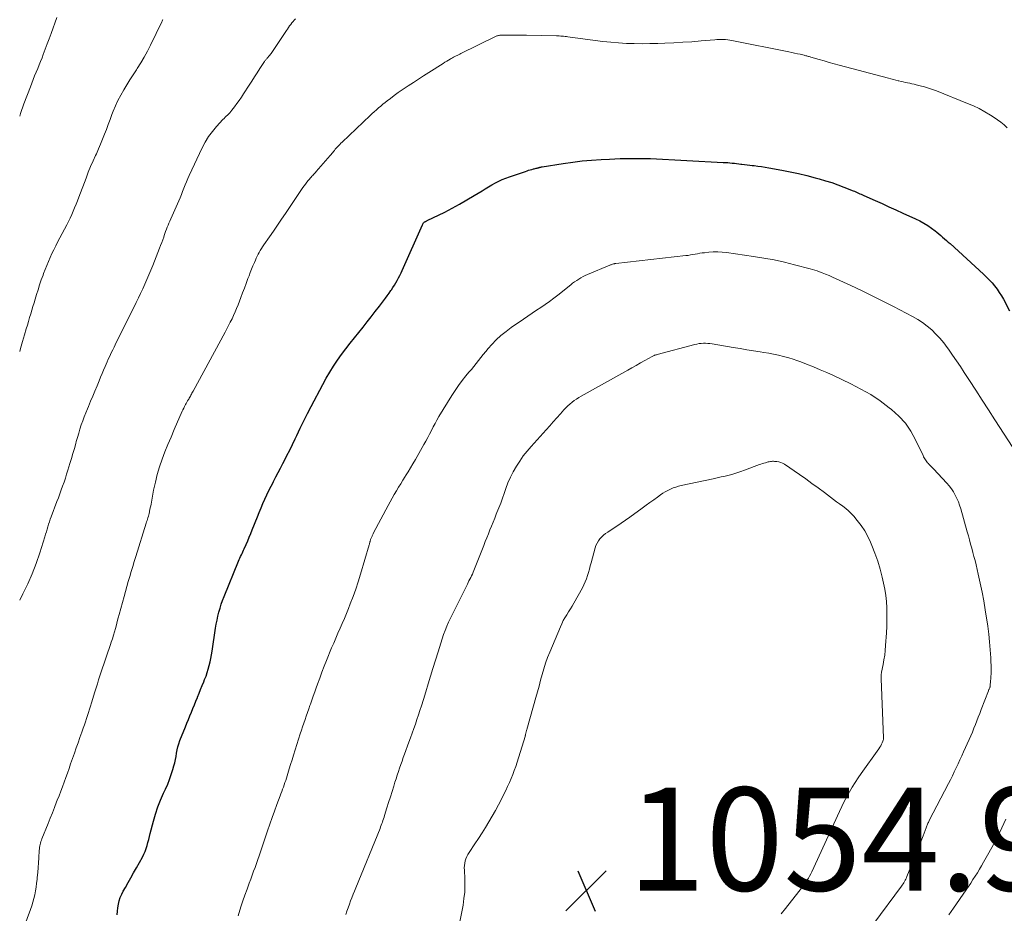
# Model space of a CAD drawing. Units: feet. Extents: x 1929999 to 1935009, y 520000 to 525006.
# Drawn here: x 1930000 to 1930191, y 520687 to 520861 of the extents above; entities that cross this region are included whole.
import ezdxf

# ---------------------------------------------------------------- set-up
doc = ezdxf.new("R2010")
doc.units = ezdxf.units.FT
doc.header["$LTSCALE"] = 100
doc.header["$MEASUREMENT"] = 0
for name, color, linetype, lineweight in [('CONTOUR INDEX', 32, 'Continuous', 25), ('CONTOUR INTERMEDIATE', 40, 'Continuous', 15), ('SPOT ELEVATION', 7, 'Continuous', 15)]:
    doc.layers.add(name, color=color, linetype=linetype, lineweight=lineweight)
doc.styles.add('slant', font='romans.shx', dxfattribs={"oblique": 14.999978})

# ---------------------------------------------------------------- blocks, each defined once
blk = doc.blocks.new('SPOT')
at = {"layer": 'SPOT ELEVATION', "lineweight": 25}
for p, q in [((-3.95, -3.95), (3.86, 3.85)), ((-1.67, 3.81), (1.74, -3.97))]:
    blk.add_line(p, q, dxfattribs=at)

msp = doc.modelspace()

# ---------------------------------------------------------------- linework, layer by layer
at = {"layer": 'CONTOUR INDEX', "elevation": 1040, "flags": 128}
for points in [[(1930018.89, 520686.9), (1930018.96, 520687.58), (1930019.05, 520688.26), (1930019.17, 520688.93), (1930019.33, 520689.59), (1930019.53, 520690.24), (1930019.8, 520690.86), (1930020.11, 520691.47), (1930020.51, 520692.17), (1930021.05, 520693.12), (1930021.58, 520694.07), (1930022.11, 520695.02), (1930022.65, 520695.98), (1930023.82, 520698.08), (1930024.09, 520698.62), (1930024.34, 520699.17), (1930024.55, 520699.74), (1930024.72, 520700.32), (1930024.88, 520700.91), (1930025.04, 520701.5), (1930025.19, 520702.09), (1930025.35, 520702.68), (1930025.97, 520705.02), (1930026.38, 520706.41), (1930026.83, 520707.79), (1930027.36, 520709.13), (1930027.94, 520710.47), (1930028.32, 520711.28), (1930028.72, 520712.2), (1930029.09, 520713.13), (1930029.42, 520714.08), (1930029.72, 520715.04), (1930029.92, 520715.76), (1930030.08, 520716.37), (1930030.22, 520716.99), (1930030.34, 520717.61), (1930030.45, 520718.23), (1930030.56, 520718.86), (1930030.7, 520719.47), (1930030.88, 520720.07), (1930031.1, 520720.67), (1930032.16, 520723.35), (1930032.45, 520724.07), (1930032.74, 520724.78), (1930033.03, 520725.5), (1930033.33, 520726.21), (1930033.62, 520726.92), (1930033.92, 520727.63), (1930034.21, 520728.34), (1930034.5, 520729.06), (1930034.52, 520729.12), (1930034.82, 520729.87), (1930035.12, 520730.61), (1930035.43, 520731.36), (1930035.73, 520732.1), (1930035.9, 520732.54), (1930036.16, 520733.2), (1930036.39, 520733.86), (1930036.6, 520734.54), (1930036.78, 520735.23), (1930036.94, 520735.92), (1930037.09, 520736.61), (1930037.22, 520737.3), (1930037.34, 520738), (1930038.02, 520742.48), (1930038.15, 520743.26), (1930038.3, 520744.05), (1930038.47, 520744.82), (1930038.66, 520745.6), (1930038.88, 520746.36), (1930039.11, 520747.12), (1930039.38, 520747.87), (1930039.67, 520748.62), (1930042.49, 520755.48), (1930042.62, 520755.79), (1930042.75, 520756.09), (1930042.88, 520756.4), (1930043.02, 520756.7), (1930043.16, 520757), (1930043.3, 520757.3), (1930043.44, 520757.6), (1930043.58, 520757.9), (1930043.94, 520758.71), (1930044.25, 520759.42), (1930044.56, 520760.13), (1930044.85, 520760.84), (1930045.14, 520761.56), (1930046.14, 520764.07), (1930046.49, 520764.94), (1930046.85, 520765.8), (1930047.22, 520766.66), (1930047.59, 520767.52), (1930047.98, 520768.37), (1930048.38, 520769.21), (1930048.8, 520770.05), (1930049.23, 520770.87), (1930049.27, 520770.95), (1930049.73, 520771.82), (1930050.19, 520772.68), (1930050.64, 520773.55), (1930051.09, 520774.42), (1930051.32, 520774.85), (1930051.87, 520775.95), (1930052.42, 520777.04), (1930052.95, 520778.14), (1930053.48, 520779.24), (1930053.78, 520779.87), (1930054.46, 520781.29), (1930055.15, 520782.7), (1930055.86, 520784.1), (1930056.58, 520785.5), (1930058.82, 520789.78), (1930059.48, 520790.98), (1930060.17, 520792.17), (1930060.91, 520793.32), (1930061.67, 520794.46), (1930062.47, 520795.58), (1930063.28, 520796.68), (1930064.11, 520797.77), (1930064.97, 520798.84), (1930066.64, 520800.9), (1930067.44, 520801.9), (1930068.24, 520802.91), (1930069.02, 520803.92), (1930069.8, 520804.93), (1930070.6, 520805.98), (1930070.97, 520806.48), (1930071.34, 520806.98), (1930071.7, 520807.49), (1930072.06, 520808), (1930072.15, 520808.14), (1930072.45, 520808.58), (1930072.74, 520809.04), (1930073.02, 520809.5), (1930073.29, 520809.96), (1930073.55, 520810.44), (1930073.79, 520810.92), (1930074.03, 520811.4), (1930074.25, 520811.89), (1930078.17, 520820.74), (1930078.22, 520820.84), (1930078.27, 520820.93), (1930078.33, 520821.01), (1930078.39, 520821.1), (1930078.46, 520821.17), (1930078.53, 520821.24), (1930078.62, 520821.3), (1930078.7, 520821.36), (1930078.81, 520821.41), (1930078.9, 520821.46), (1930079, 520821.51), (1930079.1, 520821.56), (1930082.49, 520823.22), (1930083.95, 520823.96), (1930085.39, 520824.73), (1930086.81, 520825.55), (1930088.22, 520826.39), (1930089.73, 520827.34), (1930090.37, 520827.73), (1930091.01, 520828.12), (1930091.66, 520828.49), (1930092.32, 520828.86), (1930092.98, 520829.2), (1930093.66, 520829.52), (1930094.35, 520829.81), (1930095.06, 520830.07), (1930098.15, 520831.11), (1930098.47, 520831.22), (1930098.78, 520831.31), (1930099.1, 520831.41), (1930099.42, 520831.49), (1930099.7, 520831.57), (1930099.88, 520831.61), (1930100.05, 520831.66), (1930100.23, 520831.7), (1930100.41, 520831.75), (1930100.56, 520831.79), (1930100.66, 520831.81), (1930100.76, 520831.84), (1930100.86, 520831.86), (1930100.96, 520831.89), (1930101.07, 520831.92), (1930101.17, 520831.94), (1930101.27, 520831.96), (1930101.38, 520831.98), (1930105.51, 520832.64), (1930107.34, 520832.9), (1930109.17, 520833.12), (1930111.01, 520833.28), (1930112.85, 520833.4), (1930114.48, 520833.49), (1930115.51, 520833.53), (1930116.55, 520833.57), (1930117.58, 520833.6), (1930118.62, 520833.61), (1930120.11, 520833.63), (1930120.4, 520833.63), (1930120.69, 520833.63), (1930120.97, 520833.63), (1930121.26, 520833.63), (1930121.55, 520833.62), (1930121.84, 520833.61), (1930122.12, 520833.6), (1930122.41, 520833.59), (1930136.56, 520832.85), (1930136.99, 520832.83), (1930137.42, 520832.8), (1930137.85, 520832.76), (1930138.28, 520832.72), (1930138.7, 520832.67), (1930139.13, 520832.62), (1930139.56, 520832.57), (1930139.99, 520832.52), (1930140.15, 520832.5), (1930140.66, 520832.44), (1930141.17, 520832.38), (1930141.68, 520832.32), (1930142.19, 520832.26), (1930142.58, 520832.22), (1930143.29, 520832.13), (1930143.99, 520832.03), (1930144.69, 520831.92), (1930145.39, 520831.8), (1930147.89, 520831.34), (1930149.53, 520831.02), (1930151.16, 520830.67), (1930152.78, 520830.28), (1930154.4, 520829.86), (1930155.19, 520829.64), (1930156.39, 520829.29), (1930157.59, 520828.92)], [(1930157.59, 520828.92), (1930158.78, 520828.5), (1930159.96, 520828.06), (1930161.77, 520827.35), (1930162.04, 520827.24), (1930162.3, 520827.13), (1930162.56, 520827.02), (1930162.81, 520826.9), (1930163.07, 520826.77), (1930163.33, 520826.65), (1930163.58, 520826.53), (1930163.84, 520826.42), (1930166.02, 520825.44), (1930167.37, 520824.84), (1930168.71, 520824.24), (1930170.06, 520823.63), (1930171.4, 520823.02), (1930173.88, 520821.89), (1930174.68, 520821.49), (1930175.47, 520821.06), (1930176.23, 520820.58), (1930176.97, 520820.07), (1930177.65, 520819.57), (1930178.03, 520819.28), (1930178.4, 520818.98), (1930178.77, 520818.67), (1930179.13, 520818.36), (1930179.49, 520818.04), (1930179.85, 520817.72), (1930180.21, 520817.4), (1930180.56, 520817.08), (1930187.08, 520811.14), (1930187.64, 520810.6), (1930188.19, 520810.05), (1930188.71, 520809.48), (1930189.22, 520808.88), (1930189.69, 520808.27), (1930190.13, 520807.63), (1930190.54, 520806.97), (1930190.92, 520806.3), (1930192.11, 520804.05)]]:
    msp.add_lwpolyline(points, dxfattribs=at)
at = {"layer": 'CONTOUR INTERMEDIATE', "flags": 128}
for points, elevation in [([(1930000, 520841.83), (1930000.17, 520842.34), (1930000.82, 520844.18), (1930002.07, 520847.53), (1930002.34, 520848.24), (1930002.62, 520848.94), (1930002.9, 520849.64), (1930003.19, 520850.34), (1930003.49, 520851.04), (1930003.78, 520851.74), (1930004.06, 520852.44), (1930004.33, 520853.14), (1930004.57, 520853.77), (1930004.96, 520854.79), (1930005.34, 520855.82), (1930005.72, 520856.84), (1930006.09, 520857.87), (1930007.22, 520860.98)], 1024), ([(1930000, 520747.94), (1930000.62, 520749.15), (1930001.56, 520751.08), (1930002.43, 520753.04), (1930003.2, 520755.04), (1930003.9, 520757.08), (1930004.89, 520760.21), (1930005.04, 520760.7), (1930005.19, 520761.18), (1930005.33, 520761.67), (1930005.47, 520762.16), (1930005.61, 520762.64), (1930005.77, 520763.13), (1930005.93, 520763.61), (1930006.1, 520764.08), (1930007.22, 520767.04), (1930007.5, 520767.79), (1930007.78, 520768.55), (1930008.06, 520769.3), (1930008.33, 520770.06), (1930008.6, 520770.82), (1930008.86, 520771.58), (1930009.11, 520772.35), (1930009.35, 520773.12), (1930009.75, 520774.42), (1930010.04, 520775.39), (1930010.33, 520776.37), (1930010.61, 520777.35), (1930010.89, 520778.33), (1930010.98, 520778.67), (1930011.21, 520779.48), (1930011.45, 520780.29), (1930011.7, 520781.1), (1930011.96, 520781.9), (1930012.23, 520782.69), (1930012.52, 520783.49), (1930012.83, 520784.27), (1930013.15, 520785.05), (1930013.33, 520785.49), (1930013.76, 520786.49), (1930014.17, 520787.49), (1930014.59, 520788.49), (1930015.01, 520789.49), (1930015.42, 520790.48), (1930015.71, 520791.17), (1930016, 520791.87), (1930016.29, 520792.56), (1930016.59, 520793.26), (1930016.77, 520793.7), (1930016.98, 520794.17), (1930017.19, 520794.65), (1930017.4, 520795.11), (1930017.63, 520795.58), (1930017.85, 520796.04), (1930018.08, 520796.51), (1930018.31, 520796.97), (1930018.54, 520797.44), (1930022.61, 520805.66), (1930023.04, 520806.54), (1930023.47, 520807.42), (1930023.88, 520808.31), (1930024.29, 520809.21), (1930024.69, 520810.11), (1930025.07, 520811.01), (1930025.45, 520811.91), (1930025.81, 520812.83), (1930027.14, 520816.19), (1930027.35, 520816.73), (1930027.56, 520817.28), (1930027.75, 520817.82), (1930027.95, 520818.37), (1930028.04, 520818.65), (1930028.19, 520819.06), (1930028.33, 520819.47), (1930028.49, 520819.87), (1930028.64, 520820.27), (1930028.8, 520820.67), (1930028.96, 520821.07), (1930029.13, 520821.47), (1930029.31, 520821.87), (1930030.86, 520825.38), (1930031.12, 520825.99), (1930031.38, 520826.61), (1930031.63, 520827.22), (1930031.87, 520827.85), (1930032.11, 520828.47), (1930032.37, 520829.08), (1930032.63, 520829.69), (1930032.91, 520830.3), (1930035.44, 520835.7), (1930036.01, 520836.79), (1930036.65, 520837.84), (1930037.39, 520838.83), (1930038.18, 520839.78), (1930039.44, 520841.14), (1930039.66, 520841.37), (1930039.88, 520841.59), (1930040.1, 520841.81), (1930040.33, 520842.03), (1930040.56, 520842.25), (1930040.78, 520842.47), (1930040.98, 520842.71), (1930041.18, 520842.96), (1930041.71, 520843.65), (1930042.16, 520844.26), (1930042.6, 520844.87), (1930043.02, 520845.49), (1930043.43, 520846.12), (1930044.51, 520847.8), (1930045.03, 520848.61), (1930045.56, 520849.42), (1930046.08, 520850.23), (1930046.61, 520851.03), (1930047.51, 520852.4), (1930047.59, 520852.52), (1930047.68, 520852.63), (1930047.76, 520852.74), (1930047.86, 520852.85), (1930047.95, 520852.96), (1930048.05, 520853.07), (1930048.14, 520853.17), (1930048.24, 520853.28), (1930048.31, 520853.36), (1930048.44, 520853.51), (1930048.57, 520853.67), (1930048.69, 520853.83), (1930048.8, 520853.99), (1930051.76, 520858.42), (1930051.96, 520858.72), (1930052.17, 520859.02), (1930052.38, 520859.32), (1930052.6, 520859.61), (1930052.82, 520859.89), (1930053.05, 520860.17), (1930053.29, 520860.44), (1930053.55, 520860.7)], 1032), ([(1930000, 520796.14), (1930000.17, 520796.77), (1930000.54, 520798.09), (1930000.92, 520799.39), (1930001.27, 520800.57), (1930001.49, 520801.29), (1930001.7, 520802.01), (1930001.92, 520802.73), (1930002.13, 520803.44), (1930002.35, 520804.16), (1930002.56, 520804.88), (1930002.78, 520805.6), (1930003, 520806.31), (1930003.27, 520807.2), (1930003.56, 520808.15), (1930003.87, 520809.1), (1930004.2, 520810.05), (1930004.53, 520810.99), (1930004.65, 520811.3), (1930004.94, 520812.08), (1930005.25, 520812.86), (1930005.57, 520813.62), (1930005.91, 520814.39), (1930006.26, 520815.14), (1930006.62, 520815.89), (1930006.99, 520816.64), (1930007.37, 520817.38), (1930009.13, 520820.74), (1930009.46, 520821.39), (1930009.78, 520822.05), (1930010.09, 520822.71), (1930010.38, 520823.38), (1930010.66, 520824.05), (1930010.94, 520824.72), (1930011.21, 520825.4), (1930011.47, 520826.08), (1930012.88, 520829.8), (1930013.32, 520830.92), (1930013.77, 520832.02), (1930014.24, 520833.12), (1930014.73, 520834.21), (1930014.88, 520834.53), (1930015.3, 520835.46), (1930015.7, 520836.4), (1930016.09, 520837.34), (1930016.46, 520838.29), (1930016.83, 520839.25), (1930017.19, 520840.2), (1930017.55, 520841.16), (1930017.91, 520842.12), (1930018.15, 520842.77), (1930018.59, 520843.84), (1930019.06, 520844.88), (1930019.6, 520845.89), (1930020.18, 520846.89), (1930020.79, 520847.86), (1930021.4, 520848.84), (1930022.02, 520849.81), (1930022.64, 520850.78), (1930022.82, 520851.05), (1930023.5, 520852.16), (1930024.17, 520853.29), (1930024.79, 520854.44), (1930025.39, 520855.61), (1930027.59, 520860.1), (1930027.67, 520860.26), (1930027.74, 520860.43), (1930027.8, 520860.59)], 1028), ([(1930000.18, 520682.67), (1930002.09, 520687.91), (1930002.33, 520688.62), (1930002.55, 520689.33), (1930002.74, 520690.05), (1930002.92, 520690.78), (1930003.07, 520691.51), (1930003.19, 520692.25), (1930003.29, 520692.99), (1930003.37, 520693.73), (1930003.41, 520694.13), (1930003.49, 520695.08), (1930003.57, 520696.03), (1930003.64, 520696.97), (1930003.7, 520697.92), (1930003.8, 520699.38), (1930003.82, 520699.67), (1930003.86, 520699.95), (1930003.91, 520700.24), (1930003.97, 520700.52), (1930004.04, 520700.79), (1930004.12, 520701.07), (1930004.22, 520701.34), (1930004.32, 520701.61), (1930005.53, 520704.59), (1930005.94, 520705.63), (1930006.36, 520706.67), (1930006.77, 520707.71), (1930007.17, 520708.76), (1930007.3, 520709.1), (1930007.63, 520709.98), (1930007.97, 520710.86), (1930008.3, 520711.73), (1930008.62, 520712.61), (1930008.95, 520713.49), (1930009.27, 520714.38), (1930009.58, 520715.26), (1930009.89, 520716.14), (1930010.61, 520718.22), (1930010.97, 520719.24), (1930011.32, 520720.26), (1930011.68, 520721.27), (1930012.04, 520722.29), (1930012.33, 520723.11), (1930012.55, 520723.72), (1930012.75, 520724.32), (1930012.96, 520724.93), (1930013.16, 520725.53), (1930013.36, 520726.14), (1930013.55, 520726.75), (1930013.74, 520727.36), (1930013.93, 520727.97), (1930014.6, 520730.13), (1930014.84, 520730.91), (1930015.08, 520731.68), (1930015.32, 520732.46), (1930015.56, 520733.23), (1930015.81, 520734.01), (1930016.06, 520734.77), (1930016.32, 520735.53), (1930016.58, 520736.29), (1930016.85, 520737.05), (1930017.11, 520737.81), (1930017.37, 520738.57), (1930017.63, 520739.33), (1930017.77, 520739.78), (1930017.99, 520740.44), (1930018.19, 520741.11), (1930018.39, 520741.78), (1930018.57, 520742.45), (1930018.76, 520743.12), (1930018.94, 520743.79), (1930019.12, 520744.46), (1930019.3, 520745.14), (1930020.27, 520748.63), (1930020.54, 520749.6), (1930020.81, 520750.57), (1930021.08, 520751.54), (1930021.36, 520752.5), (1930021.64, 520753.47), (1930021.93, 520754.44), (1930022.22, 520755.4), (1930022.52, 520756.36), (1930024.55, 520762.83), (1930024.63, 520763.1), (1930024.72, 520763.38), (1930024.81, 520763.65), (1930024.89, 520763.92), (1930024.97, 520764.2), (1930025.05, 520764.47), (1930025.12, 520764.75), (1930025.18, 520765.03), (1930025.21, 520765.17), (1930025.28, 520765.51), (1930025.35, 520765.86), (1930025.42, 520766.21), (1930025.49, 520766.56), (1930026, 520769.28), (1930026.33, 520770.79), (1930026.71, 520772.29), (1930027.16, 520773.77), (1930027.66, 520775.24), (1930028.2, 520776.69), (1930028.77, 520778.14), (1930029.37, 520779.57), (1930029.98, 520781), (1930031.55, 520784.56), (1930031.69, 520784.87), (1930031.83, 520785.17), (1930031.98, 520785.47), (1930032.13, 520785.76), (1930032.18, 520785.86), (1930032.32, 520786.1), (1930032.46, 520786.35), (1930032.6, 520786.59), (1930032.74, 520786.83), (1930032.81, 520786.94), (1930032.92, 520787.13), (1930033.03, 520787.32), (1930033.13, 520787.5), (1930033.24, 520787.69), (1930033.34, 520787.88), (1930033.44, 520788.07), (1930033.54, 520788.26), (1930033.64, 520788.45), (1930039.86, 520799.88), (1930040.2, 520800.53), (1930040.55, 520801.18), (1930040.88, 520801.83), (1930041.21, 520802.49), (1930041.52, 520803.16), (1930041.83, 520803.83), (1930042.11, 520804.51), (1930042.38, 520805.19), (1930042.91, 520806.62), (1930043.26, 520807.54), (1930043.61, 520808.46), (1930043.95, 520809.38), (1930044.3, 520810.3), (1930044.51, 520810.86), (1930044.76, 520811.5), (1930045.01, 520812.13), (1930045.27, 520812.77), (1930045.54, 520813.4), (1930045.75, 520813.88), (1930045.92, 520814.26), (1930046.1, 520814.64), (1930046.29, 520815.02), (1930046.49, 520815.39), (1930046.69, 520815.76), (1930046.91, 520816.12), (1930047.14, 520816.47), (1930047.38, 520816.82), (1930048.48, 520818.39), (1930049.28, 520819.52), (1930050.06, 520820.65), (1930050.84, 520821.8), (1930051.61, 520822.94), (1930054.95, 520827.95), (1930055.2, 520828.3), (1930055.45, 520828.65), (1930055.71, 520828.99), (1930055.98, 520829.32), (1930056.22, 520829.61), (1930056.38, 520829.79), (1930056.54, 520829.98), (1930056.71, 520830.15), (1930056.88, 520830.33), (1930057.05, 520830.51), (1930057.22, 520830.68), (1930057.39, 520830.86), (1930057.55, 520831.05), (1930060.24, 520834.15), (1930060.42, 520834.35), (1930060.59, 520834.56), (1930060.75, 520834.76), (1930060.92, 520834.97), (1930061.09, 520835.17), (1930061.26, 520835.38), (1930061.43, 520835.58), (1930061.61, 520835.77), (1930061.69, 520835.86), (1930061.91, 520836.1), (1930062.13, 520836.33), (1930062.36, 520836.56), (1930062.6, 520836.79), (1930068.02, 520841.92), (1930068.42, 520842.3), (1930068.82, 520842.67), (1930069.23, 520843.04), (1930069.64, 520843.41), (1930070.06, 520843.77), (1930070.48, 520844.12), (1930070.91, 520844.46), (1930071.34, 520844.8), (1930071.96, 520845.27), (1930072.71, 520845.83), (1930073.47, 520846.38), (1930074.24, 520846.91), (1930075.01, 520847.44), (1930075.42, 520847.72), (1930076.41, 520848.37), (1930077.4, 520849.02), (1930078.4, 520849.66), (1930079.4, 520850.3), (1930082.21, 520852.06), (1930082.54, 520852.27), (1930082.88, 520852.47), (1930083.21, 520852.67), (1930083.55, 520852.86), (1930083.76, 520852.99), (1930083.99, 520853.11), (1930084.22, 520853.24), (1930084.45, 520853.37), (1930084.69, 520853.49), (1930084.92, 520853.61), (1930085.16, 520853.73), (1930085.4, 520853.85), (1930085.63, 520853.96), (1930092.37, 520857.27), (1930092.5, 520857.32), (1930092.63, 520857.38), (1930092.76, 520857.42), (1930092.9, 520857.45), (1930093.03, 520857.48), (1930093.17, 520857.5), (1930093.31, 520857.52), (1930093.45, 520857.52), (1930094.91, 520857.53), (1930095.78, 520857.53), (1930096.65, 520857.53), (1930097.51, 520857.52), (1930098.38, 520857.51), (1930104.16, 520857.41), (1930104.44, 520857.4), (1930104.72, 520857.38), (1930105, 520857.36), (1930105.28, 520857.34), (1930105.56, 520857.31), (1930105.84, 520857.28), (1930106.12, 520857.25), (1930106.4, 520857.21), (1930111.69, 520856.49), (1930113.2, 520856.3), (1930114.72, 520856.15), (1930116.23, 520856.03), (1930117.75, 520855.94), (1930119.28, 520855.89), (1930120.8, 520855.87), (1930122.32, 520855.88), (1930123.84, 520855.92), (1930125.23, 520855.97), (1930126.98, 520856.05), (1930128.73, 520856.14), (1930130.48, 520856.26), (1930132.24, 520856.4), (1930134.9, 520856.63), (1930135.32, 520856.66), (1930135.74, 520856.68), (1930136.16, 520856.69), (1930136.58, 520856.68), (1930137, 520856.66), (1930137.41, 520856.63), (1930137.83, 520856.57), (1930138.24, 520856.5), (1930149.27, 520854.28), (1930149.83, 520854.17), (1930150.38, 520854.05), (1930150.93, 520853.93), (1930151.48, 520853.81), (1930152.24, 520853.63), (1930152.41, 520853.59), (1930152.57, 520853.55), (1930152.74, 520853.5), (1930152.9, 520853.46), (1930153.07, 520853.41), (1930153.23, 520853.37), (1930153.4, 520853.32), (1930153.56, 520853.27), (1930155.16, 520852.8), (1930156.13, 520852.52), (1930157.09, 520852.24), (1930158.06, 520851.97), (1930159.03, 520851.71), (1930168.6, 520849.18), (1930169.08, 520849.05), (1930169.56, 520848.93), (1930170.04, 520848.81), (1930170.52, 520848.68), (1930170.65, 520848.65), (1930171.07, 520848.55), (1930171.48, 520848.45), (1930171.9, 520848.36), (1930172.32, 520848.28), (1930172.74, 520848.19), (1930173.15, 520848.1), (1930173.57, 520848.01), (1930173.99, 520847.91), (1930174.78, 520847.71), (1930175.59, 520847.5), (1930176.38, 520847.26), (1930177.17, 520846.99), (1930177.95, 520846.7), (1930183.96, 520844.3), (1930185.11, 520843.81), (1930186.23, 520843.27), (1930187.32, 520842.67), (1930188.39, 520842.03), (1930189.14, 520841.55), (1930189.8, 520841.1), (1930190.44, 520840.62), (1930191.05, 520840.1), (1930191.64, 520839.55)], 1036), ([(1930042.38, 520686.7), (1930042.93, 520688.39), (1930043.32, 520689.56), (1930043.72, 520690.71), (1930044.13, 520691.87), (1930044.56, 520693.02), (1930044.85, 520693.81), (1930045.13, 520694.56), (1930045.41, 520695.31), (1930045.68, 520696.07), (1930045.96, 520696.82), (1930046.23, 520697.58), (1930046.49, 520698.34), (1930046.75, 520699.1), (1930047.01, 520699.86), (1930048.12, 520703.19), (1930048.56, 520704.47), (1930049, 520705.74), (1930049.46, 520707.01), (1930049.93, 520708.27), (1930050.55, 520709.93), (1930050.71, 520710.36), (1930050.87, 520710.79), (1930051.03, 520711.22), (1930051.19, 520711.65), (1930051.34, 520712.08), (1930051.49, 520712.52), (1930051.63, 520712.96), (1930051.77, 520713.39), (1930052.04, 520714.29), (1930052.31, 520715.17), (1930052.58, 520716.06), (1930052.86, 520716.94), (1930053.14, 520717.82), (1930054.46, 520721.99), (1930054.69, 520722.68), (1930054.91, 520723.37), (1930055.14, 520724.06), (1930055.38, 520724.75), (1930055.62, 520725.44), (1930055.85, 520726.13), (1930056.09, 520726.82), (1930056.33, 520727.5), (1930056.41, 520727.72), (1930056.69, 520728.52), (1930056.97, 520729.32), (1930057.25, 520730.11), (1930057.53, 520730.91), (1930057.79, 520731.64), (1930058.22, 520732.8), (1930058.65, 520733.95), (1930059.1, 520735.1), (1930059.56, 520736.24), (1930060.54, 520738.64), (1930060.94, 520739.6), (1930061.35, 520740.56), (1930061.76, 520741.51), (1930062.19, 520742.46), (1930062.61, 520743.41), (1930063.02, 520744.37), (1930063.42, 520745.33), (1930063.81, 520746.29), (1930064.16, 520747.19), (1930064.7, 520748.61), (1930065.21, 520750.03), (1930065.68, 520751.48), (1930066.13, 520752.93), (1930067.81, 520758.63), (1930067.86, 520758.78), (1930067.9, 520758.94), (1930067.94, 520759.09), (1930067.98, 520759.25), (1930067.99, 520759.29), (1930068.03, 520759.43), (1930068.07, 520759.56), (1930068.11, 520759.7), (1930068.16, 520759.83), (1930068.21, 520759.96), (1930068.26, 520760.09), (1930068.32, 520760.22), (1930068.38, 520760.35), (1930068.4, 520760.38), (1930068.47, 520760.53), (1930068.54, 520760.67), (1930068.62, 520760.81), (1930068.69, 520760.96), (1930071.53, 520766.27), (1930071.92, 520766.99), (1930072.31, 520767.7), (1930072.71, 520768.41), (1930073.12, 520769.11), (1930073.53, 520769.82), (1930073.95, 520770.51), (1930074.38, 520771.21), (1930074.81, 520771.9), (1930074.91, 520772.06), (1930075.4, 520772.83), (1930075.87, 520773.61), (1930076.33, 520774.39), (1930076.79, 520775.18), (1930078.46, 520778.11), (1930078.83, 520778.79), (1930079.2, 520779.46), (1930079.55, 520780.14), (1930079.9, 520780.83), (1930080.25, 520781.52), (1930080.61, 520782.19), (1930080.99, 520782.86), (1930081.38, 520783.53), (1930083.85, 520787.61), (1930084.49, 520788.6), (1930085.15, 520789.58), (1930085.87, 520790.52), (1930086.61, 520791.44), (1930087.18, 520792.12), (1930087.66, 520792.69), (1930088.13, 520793.27), (1930088.59, 520793.85), (1930089.05, 520794.43), (1930089.5, 520795.01), (1930089.97, 520795.59), (1930090.45, 520796.15), (1930090.94, 520796.71), (1930091.63, 520797.49), (1930092.5, 520798.4), (1930093.41, 520799.26), (1930094.39, 520800.05), (1930095.4, 520800.8), (1930097.78, 520802.44), (1930098.62, 520803.01), (1930099.47, 520803.58), (1930100.31, 520804.15), (1930101.16, 520804.71), (1930102, 520805.29), (1930102.83, 520805.87), (1930103.64, 520806.48), (1930104.44, 520807.11), (1930106.94, 520809.11), (1930107.31, 520809.4), (1930107.7, 520809.69), (1930108.1, 520809.95), (1930108.5, 520810.21), (1930108.92, 520810.45), (1930109.34, 520810.68), (1930109.77, 520810.89), (1930110.21, 520811.08), (1930114.51, 520812.88), (1930114.65, 520812.94), (1930114.79, 520812.99), (1930114.93, 520813.04), (1930115.07, 520813.09), (1930115.23, 520813.14), (1930115.29, 520813.16), (1930115.35, 520813.17), (1930115.41, 520813.19), (1930115.48, 520813.2), (1930115.54, 520813.21), (1930115.6, 520813.22), (1930115.66, 520813.23), (1930115.72, 520813.24), (1930129.29, 520814.76), (1930129.74, 520814.81), (1930130.2, 520814.88), (1930130.65, 520814.96), (1930131.1, 520815.04), (1930131.55, 520815.13), (1930132, 520815.21), (1930132.46, 520815.27), (1930132.91, 520815.33), (1930133.74, 520815.42), (1930134.61, 520815.48), (1930135.48, 520815.5), (1930136.35, 520815.45), (1930137.21, 520815.36), (1930142.41, 520814.61), (1930144.42, 520814.28), (1930146.42, 520813.92), (1930148.41, 520813.48), (1930150.39, 520813), (1930153.39, 520812.22), (1930153.86, 520812.09), (1930154.33, 520811.94), (1930154.79, 520811.79), (1930155.25, 520811.62), (1930155.72, 520811.43), (1930156.41, 520811.16), (1930157.09, 520810.87), (1930157.77, 520810.57), (1930158.45, 520810.27), (1930161.29, 520808.95), (1930163.38, 520807.97), (1930165.46, 520806.96), (1930167.52, 520805.93), (1930169.58, 520804.89), (1930173.31, 520802.95), (1930174.3, 520802.39), (1930175.25, 520801.77), (1930176.15, 520801.09), (1930177.02, 520800.35), (1930177.83, 520799.55), (1930178.61, 520798.72), (1930179.33, 520797.85), (1930180.02, 520796.94), (1930180.27, 520796.58), (1930181.05, 520795.47), (1930181.83, 520794.35), (1930182.58, 520793.22), (1930183.33, 520792.09), (1930184.33, 520790.55), (1930185.57, 520788.64), (1930186.8, 520786.73), (1930188.04, 520784.82), (1930189.28, 520782.91), (1930193.59, 520776.25)], 1044), ([(1930063.3, 520686.96), (1930063.52, 520687.61), (1930063.75, 520688.26), (1930063.98, 520688.91), (1930064.21, 520689.56), (1930064.46, 520690.2), (1930064.7, 520690.85), (1930064.96, 520691.49), (1930065.22, 520692.13), (1930069.93, 520703.63), (1930070.05, 520703.94), (1930070.17, 520704.25), (1930070.29, 520704.56), (1930070.4, 520704.87), (1930070.51, 520705.18), (1930070.61, 520705.5), (1930070.72, 520705.82), (1930070.81, 520706.13), (1930071.28, 520707.64), (1930071.6, 520708.69), (1930071.94, 520709.75), (1930072.27, 520710.81), (1930072.61, 520711.86), (1930072.84, 520712.6), (1930073.06, 520713.28), (1930073.29, 520713.97), (1930073.51, 520714.66), (1930073.74, 520715.34), (1930073.96, 520716.02), (1930074.2, 520716.71), (1930074.44, 520717.39), (1930074.69, 520718.06), (1930075.53, 520720.35), (1930075.85, 520721.23), (1930076.17, 520722.11), (1930076.48, 520722.99), (1930076.79, 520723.88), (1930077.09, 520724.76), (1930077.38, 520725.65), (1930077.67, 520726.54), (1930077.96, 520727.43), (1930078.35, 520728.65), (1930078.82, 520730.16), (1930079.29, 520731.66), (1930079.75, 520733.17), (1930080.21, 520734.68), (1930081.19, 520737.92), (1930081.45, 520738.75), (1930081.72, 520739.58), (1930081.99, 520740.4), (1930082.28, 520741.23), (1930082.58, 520742.04), (1930082.9, 520742.85), (1930083.25, 520743.64), (1930083.63, 520744.43), (1930086.88, 520751.01), (1930087.04, 520751.34), (1930087.2, 520751.67), (1930087.37, 520751.99), (1930087.53, 520752.32), (1930087.69, 520752.65), (1930087.85, 520752.98), (1930087.99, 520753.32), (1930088.13, 520753.66), (1930090.05, 520758.52), (1930090.35, 520759.28), (1930090.65, 520760.04), (1930090.96, 520760.79), (1930091.27, 520761.55), (1930091.59, 520762.3), (1930091.89, 520763.06), (1930092.2, 520763.81), (1930092.5, 520764.57), (1930092.63, 520764.9), (1930092.99, 520765.83), (1930093.35, 520766.76), (1930093.69, 520767.69), (1930094.02, 520768.63), (1930094.34, 520769.55), (1930094.77, 520770.67), (1930095.25, 520771.78), (1930095.8, 520772.84), (1930096.39, 520773.89), (1930097.05, 520774.9), (1930097.74, 520775.89), (1930098.48, 520776.83), (1930099.26, 520777.75), (1930102.16, 520780.99), (1930102.86, 520781.76), (1930103.55, 520782.54), (1930104.25, 520783.32), (1930104.95, 520784.09), (1930105.63, 520784.85), (1930106, 520785.24), (1930106.38, 520785.61), (1930106.78, 520785.97), (1930107.2, 520786.31), (1930107.63, 520786.63), (1930108.06, 520786.94), (1930108.52, 520787.23), (1930108.98, 520787.5), (1930118, 520792.54), (1930118.83, 520793.01), (1930119.66, 520793.47), (1930120.49, 520793.93), (1930121.32, 520794.39), (1930122.76, 520795.19), (1930122.87, 520795.25), (1930122.99, 520795.31), (1930123.11, 520795.37), (1930123.23, 520795.42), (1930123.35, 520795.46), (1930123.47, 520795.51), (1930123.6, 520795.54), (1930123.72, 520795.58), (1930131.02, 520797.51), (1930131.43, 520797.61), (1930131.85, 520797.68), (1930132.27, 520797.72), (1930132.7, 520797.75), (1930133.12, 520797.75), (1930133.55, 520797.73), (1930133.97, 520797.68), (1930134.39, 520797.63), (1930138.5, 520796.94), (1930139.81, 520796.72), (1930141.12, 520796.51), (1930142.42, 520796.3), (1930143.73, 520796.09), (1930144.43, 520795.97), (1930145.38, 520795.81), (1930146.33, 520795.63), (1930147.28, 520795.42), (1930148.22, 520795.2), (1930148.5, 520795.13), (1930149.3, 520794.92), (1930150.09, 520794.69), (1930150.86, 520794.43), (1930151.63, 520794.14), (1930152.73, 520793.71), (1930154.04, 520793.18), (1930155.34, 520792.63), (1930156.63, 520792.06), (1930157.92, 520791.47), (1930161.28, 520789.89), (1930163.24, 520788.88), (1930165.16, 520787.79), (1930166.99, 520786.57), (1930168.77, 520785.26), (1930169.21, 520784.91), (1930170.62, 520783.63), (1930171.89, 520782.24), (1930172.96, 520780.69), (1930173.89, 520779.02), (1930175.33, 520775.96), (1930175.44, 520775.75), (1930175.55, 520775.54), (1930175.66, 520775.33), (1930175.78, 520775.13), (1930175.91, 520774.94), (1930176.05, 520774.75), (1930176.2, 520774.57), (1930176.36, 520774.4), (1930176.48, 520774.29), (1930176.7, 520774.07), (1930176.93, 520773.84), (1930177.14, 520773.62), (1930177.36, 520773.39), (1930179.93, 520770.64), (1930180.39, 520770.1), (1930180.83, 520769.53), (1930181.22, 520768.93), (1930181.59, 520768.31), (1930181.9, 520767.67), (1930182.19, 520767.01), (1930182.43, 520766.33), (1930182.65, 520765.65), (1930183.9, 520761.18), (1930184.12, 520760.39), (1930184.34, 520759.6), (1930184.56, 520758.81), (1930184.78, 520758.02), (1930184.78, 520757.99), (1930185, 520757.19), (1930185.21, 520756.38), (1930185.41, 520755.58), (1930185.61, 520754.77), (1930186.05, 520752.95), (1930186.44, 520751.23), (1930186.8, 520749.5), (1930187.12, 520747.76), (1930187.4, 520746.01), (1930187.88, 520742.89), (1930188.08, 520741.35), (1930188.25, 520739.81), (1930188.37, 520738.25), (1930188.45, 520736.7), (1930188.52, 520734.45), (1930188.53, 520734.02), (1930188.52, 520733.58), (1930188.5, 520733.15), (1930188.47, 520732.72), (1930188.42, 520732.21), (1930188.41, 520732.03), (1930188.39, 520731.86), (1930188.38, 520731.69), (1930188.36, 520731.52), (1930188.33, 520731.22), (1930188.33, 520731.2), (1930188.33, 520731.17), (1930188.32, 520731.15), (1930188.32, 520731.13), (1930188.3, 520731.03), (1930188.29, 520731.01), (1930188.28, 520730.99), (1930188.28, 520730.96), (1930188.27, 520730.94), (1930188.2, 520730.77), (1930188.15, 520730.66), (1930188.11, 520730.56), (1930188.06, 520730.45), (1930188.02, 520730.34), (1930186.61, 520726.68), (1930186.33, 520725.96), (1930186.05, 520725.23), (1930185.77, 520724.5), (1930185.48, 520723.78), (1930185.19, 520723.06), (1930184.9, 520722.33), (1930184.59, 520721.62), (1930184.27, 520720.91), (1930183.18, 520718.48), (1930182.83, 520717.7), (1930182.48, 520716.93), (1930182.12, 520716.15), (1930181.76, 520715.38), (1930181.39, 520714.61), (1930181.02, 520713.84), (1930180.63, 520713.08), (1930180.24, 520712.32), (1930176.53, 520705.16), (1930176.44, 520704.99), (1930176.36, 520704.81), (1930176.28, 520704.64), (1930176.2, 520704.46), (1930176.12, 520704.28), (1930176.05, 520704.11), (1930175.97, 520703.93), (1930175.91, 520703.74), (1930175.34, 520702.19), (1930174.99, 520701.24), (1930174.63, 520700.29), (1930174.25, 520699.34), (1930173.87, 520698.4), (1930172.21, 520694.31), (1930172.1, 520694.06), (1930171.99, 520693.81), (1930171.87, 520693.57), (1930171.74, 520693.33), (1930171.6, 520693.1), (1930171.45, 520692.87), (1930171.3, 520692.64), (1930171.14, 520692.42), (1930160.43, 520677.96)], 1048), ([(1930084.93, 520683), (1930086.04, 520688.75), (1930086.23, 520690.02), (1930086.37, 520691.29), (1930086.41, 520692.57), (1930086.39, 520693.86), (1930086.3, 520695.51), (1930086.29, 520695.97), (1930086.32, 520696.43), (1930086.38, 520696.88), (1930086.47, 520697.33), (1930086.61, 520697.76), (1930086.77, 520698.19), (1930086.98, 520698.59), (1930087.21, 520698.98), (1930088.33, 520700.64), (1930089.04, 520701.69), (1930089.73, 520702.75), (1930090.4, 520703.82), (1930091.06, 520704.9), (1930091.7, 520705.99), (1930092.32, 520707.09), (1930092.92, 520708.21), (1930093.5, 520709.33), (1930093.97, 520710.26), (1930094.34, 520711.01), (1930094.7, 520711.77), (1930095.05, 520712.53), (1930095.38, 520713.3), (1930095.69, 520714.08), (1930095.99, 520714.87), (1930096.27, 520715.66), (1930096.53, 520716.46), (1930098.08, 520721.49), (1930098.1, 520721.54), (1930098.11, 520721.59), (1930098.12, 520721.64), (1930098.14, 520721.69), (1930098.15, 520721.75), (1930098.16, 520721.8), (1930098.17, 520721.85), (1930098.18, 520721.91), (1930098.21, 520722.06), (1930098.24, 520722.19), (1930098.28, 520722.32), (1930098.31, 520722.45), (1930098.35, 520722.58), (1930098.37, 520722.64), (1930098.42, 520722.8), (1930098.47, 520722.95), (1930098.51, 520723.11), (1930098.56, 520723.27), (1930100.18, 520729.03), (1930100.49, 520730.14), (1930100.8, 520731.25), (1930101.09, 520732.37), (1930101.39, 520733.48), (1930101.7, 520734.59), (1930102.05, 520735.69), (1930102.44, 520736.77), (1930102.87, 520737.84), (1930104.94, 520742.74), (1930105.21, 520743.35), (1930105.5, 520743.94), (1930105.83, 520744.52), (1930106.18, 520745.08), (1930106.53, 520745.65), (1930106.88, 520746.21), (1930107.22, 520746.78), (1930107.55, 520747.36), (1930109.22, 520750.31), (1930109.51, 520750.89), (1930109.78, 520751.47), (1930110.01, 520752.07), (1930110.21, 520752.69), (1930110.39, 520753.31), (1930110.56, 520753.93), (1930110.74, 520754.56), (1930110.91, 520755.18), (1930111.68, 520758.04), (1930111.85, 520758.52), (1930112.05, 520758.97), (1930112.31, 520759.4), (1930112.61, 520759.8), (1930112.95, 520760.17), (1930113.31, 520760.52), (1930113.71, 520760.83), (1930114.12, 520761.13), (1930115.01, 520761.7), (1930115.87, 520762.27), (1930116.73, 520762.85), (1930117.58, 520763.44), (1930118.42, 520764.04), (1930120.83, 520765.79), (1930121.57, 520766.32), (1930122.31, 520766.86), (1930123.05, 520767.4), (1930123.79, 520767.93), (1930124.37, 520768.35), (1930124.83, 520768.66), (1930125.3, 520768.96), (1930125.79, 520769.22), (1930126.29, 520769.47), (1930126.81, 520769.68), (1930127.33, 520769.87), (1930127.86, 520770.02), (1930128.4, 520770.16), (1930134.61, 520771.47), (1930135.38, 520771.64), (1930136.15, 520771.82), (1930136.91, 520772), (1930137.68, 520772.19), (1930138.44, 520772.39), (1930139.2, 520772.61), (1930139.95, 520772.86), (1930140.69, 520773.12), (1930143.59, 520774.21), (1930143.87, 520774.31), (1930144.15, 520774.4), (1930144.43, 520774.49), (1930144.72, 520774.57), (1930144.89, 520774.62), (1930145.09, 520774.68), (1930145.29, 520774.73), (1930145.49, 520774.77), (1930145.7, 520774.81), (1930145.9, 520774.83), (1930146.11, 520774.85), (1930146.31, 520774.85), (1930146.52, 520774.84), (1930146.92, 520774.8), (1930147.32, 520774.74), (1930147.71, 520774.63), (1930148.07, 520774.47), (1930148.42, 520774.27), (1930151.33, 520772.3), (1930152.55, 520771.45), (1930153.77, 520770.58), (1930154.97, 520769.7), (1930156.17, 520768.81), (1930157.38, 520767.88), (1930157.96, 520767.44), (1930158.55, 520767.01), (1930159.14, 520766.58), (1930159.74, 520766.15), (1930160.32, 520765.71), (1930160.87, 520765.24), (1930161.39, 520764.73), (1930161.88, 520764.19), (1930162.55, 520763.39), (1930163.3, 520762.4), (1930164, 520761.37), (1930164.6, 520760.28), (1930165.13, 520759.16), (1930165.4, 520758.5), (1930165.99, 520757.01), (1930166.52, 520755.49), (1930166.98, 520753.96), (1930167.39, 520752.4), (1930167.68, 520751.21), (1930167.92, 520750.02), (1930168.11, 520748.83), (1930168.23, 520747.63), (1930168.3, 520746.42), (1930168.32, 520745.21), (1930168.31, 520743.99), (1930168.27, 520742.78), (1930168.21, 520741.57), (1930168.06, 520739.11), (1930167.98, 520738.18), (1930167.88, 520737.26), (1930167.74, 520736.34), (1930167.57, 520735.43), (1930167.27, 520733.92), (1930167.24, 520733.76), (1930167.22, 520733.61), (1930167.2, 520733.45), (1930167.18, 520733.3), (1930167.17, 520733.14), (1930167.17, 520732.98), (1930167.17, 520732.83), (1930167.17, 520732.67), (1930167.67, 520721.24), (1930167.67, 520721.07), (1930167.65, 520720.9), (1930167.6, 520720.73), (1930167.54, 520720.57), (1930167.41, 520720.27), (1930167.26, 520719.97), (1930167.1, 520719.67), (1930166.92, 520719.38), (1930166.74, 520719.1), (1930163.32, 520714.31), (1930162.71, 520713.43), (1930162.12, 520712.54), (1930161.57, 520711.63), (1930161.03, 520710.71), (1930160.52, 520709.77), (1930160.02, 520708.83), (1930159.55, 520707.87), (1930159.09, 520706.91), (1930153.72, 520695.21), (1930153.53, 520694.8), (1930153.31, 520694.39), (1930153.09, 520693.99), (1930152.85, 520693.6), (1930152.73, 520693.42), (1930152.54, 520693.13), (1930152.34, 520692.84), (1930152.13, 520692.56), (1930151.92, 520692.28), (1930148.61, 520688.08), (1930147.78, 520687.04)], 1052), ([(1930191.42, 520705.4), (1930190.63, 520703.75), (1930189.82, 520702.11), (1930188.97, 520700.49), (1930188.1, 520698.88), (1930187.09, 520697.07), (1930186.7, 520696.38), (1930186.3, 520695.7), (1930185.88, 520695.03), (1930185.45, 520694.36), (1930185.02, 520693.7), (1930184.58, 520693.04), (1930184.13, 520692.38), (1930183.68, 520691.73), (1930181.22, 520688.16), (1930180.77, 520687.5), (1930180.32, 520686.84)], 1044)]:
    msp.add_lwpolyline(points, dxfattribs=dict(at, elevation=elevation))

# ---------------------------------------------------------------- block references
at = {"layer": 'SPOT ELEVATION'}
msp.add_blockref('SPOT', (1930109.97, 520691.57, 1054.9), dxfattribs=at)

# ---------------------------------------------------------------- texts
at = {"layer": 'SPOT ELEVATION', "style": 'slant', "oblique": 15}
msp.add_text('1054.9', height=20, dxfattribs=at).set_placement((1930117.97, 520691.57, 1054.9))

doc.saveas('drawing.dxf')
